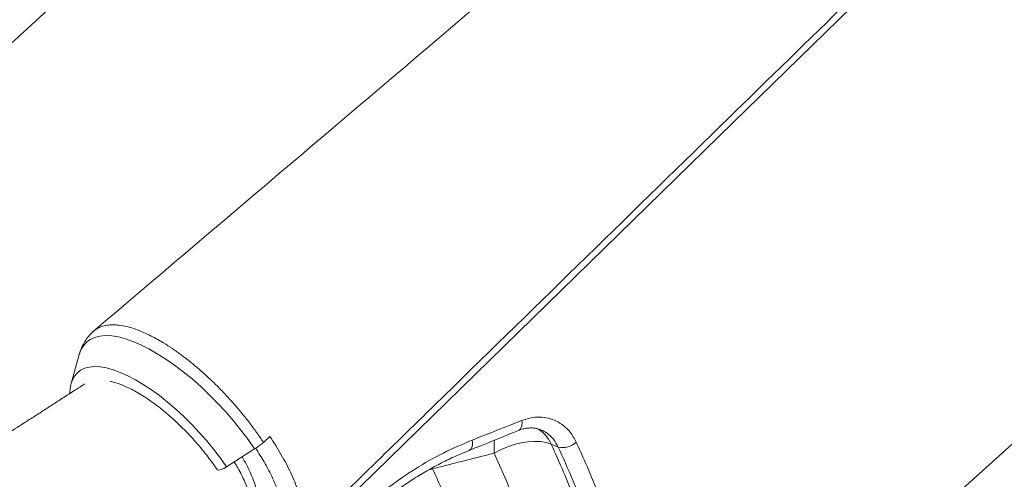
# Model space of a CAD drawing. Units: millimetres. Extents: x -12111 to 16392, y -2138 to 6954.
# Drawn here: x -3327 to -2962, y 4949 to 5119 of the extents above; entities that cross this region are included whole.
import ezdxf

# ---------------------------------------------------------------- set-up
doc = ezdxf.new("R2010")
doc.units = ezdxf.units.MM

msp = doc.modelspace()

# ---------------------------------------------------------------- linework, layer by layer
at = {"color": 8, "linetype": 'Continuous', "lineweight": 15}
for p, q in [((-3490.07, 4962.02), (-3153.78, 5272.18)), ((-3173.75, 4952.52), (-3175.32, 4952)), ((-3173.75, 4952.52), (-3173.77, 4952.92)), ((-3173.75, 4952.52), (-3173.77, 4952.92))]:
    msp.add_line(p, q, dxfattribs=at)
at = {"color": 7, "linetype": 'Continuous', "lineweight": 15}
for p, q in [((-2996.31, 4928.18), (-2850.48, 5059.74)), ((-3304.52, 4994.8), (-3307.47, 4984.15)), ((-3307.51, 4983.99), (-3307.47, 4984.15)), ((-3236.28, 4962.29), (-3233.91, 4964.48)), ((-3249.98, 4953.25), (-3239.57, 4959.89)), ((-3127.15, 4960.59), (-3129.79, 4961.68)), ((-3173.75, 4952.52), (-3173.75, 4952.52))]:
    msp.add_line(p, q, dxfattribs=at)
at = {"color": 7, "linetype": 'Continuous', "lineweight": 15, "flags": 128}
for points in [[(-2886.47, 5252.24), (-2945.09, 5195.03), (-3062.34, 5080.62), (-3221.5, 4925.33)], [(-3150.89, 4958.32), (-3148.49, 4959.57), (-3145.99, 4960.63), (-3143.45, 4961.49), (-3140.91, 4962.12), (-3138.42, 4962.52), (-3136.02, 4962.67), (-3133.75, 4962.58), (-3131.66, 4962.25), (-3129.79, 4961.68)], [(-3253.49, 4952.28), (-3253.34, 4952.14), (-3252.8, 4952.07), (-3252, 4952.25), (-3251.03, 4952.66), (-3249.98, 4953.25)]]:
    msp.add_lwpolyline(points, dxfattribs=at)
at = {"color": 8, "linetype": 'Continuous', "lineweight": 15, "flags": 128}
for points in [[(-3304.52, 4994.8), (-3303.9, 4996.5), (-3302.99, 4998.07), (-3301.82, 4999.38), (-3300.41, 5000.41), (-3298.76, 5001.17), (-3296.88, 5001.63), (-3294.79, 5001.81), (-3292.5, 5001.7), (-3290.04, 5001.3), (-3287.4, 5000.62), (-3284.62, 4999.65), (-3281.71, 4998.4), (-3278.7, 4996.89), (-3275.6, 4995.13), (-3272.43, 4993.12), (-3269.22, 4990.88), (-3265.99, 4988.43), (-3262.76, 4985.78), (-3259.55, 4982.95), (-3256.39, 4979.96), (-3253.29, 4976.83), (-3250.29, 4973.58), (-3247.4, 4970.24), (-3244.63, 4966.83), (-3242.01, 4963.37), (-3239.57, 4959.89)], [(-3307.47, 4984.15), (-3307.14, 4985.14), (-3306.36, 4986.68), (-3305.33, 4987.97), (-3304.05, 4988.98), (-3302.54, 4989.72), (-3300.81, 4990.18), (-3298.86, 4990.36), (-3296.72, 4990.24), (-3294.4, 4989.85), (-3291.92, 4989.17), (-3289.3, 4988.21), (-3286.55, 4986.99), (-3283.71, 4985.51), (-3280.79, 4983.77), (-3277.81, 4981.8), (-3274.8, 4979.62), (-3271.78, 4977.22), (-3268.77, 4974.65), (-3265.8, 4971.91), (-3262.89, 4969.02), (-3260.06, 4966.02), (-3257.33, 4962.91), (-3254.73, 4959.73), (-3252.27, 4956.5), (-3249.98, 4953.25)], [(-3141.85, 4966.71), (-3141.58, 4966.86), (-3141.14, 4967.27), (-3140.83, 4967.86), (-3140.63, 4968.6), (-3140.57, 4969.47), (-3140.65, 4970.41)], [(-3160.15, 4959.35), (-3159.85, 4959.51), (-3159.42, 4959.94), (-3159.11, 4960.55), (-3158.93, 4961.32), (-3158.89, 4962.2), (-3158.98, 4963.17)]]:
    msp.add_lwpolyline(points, dxfattribs=at)
at = {"color": 8, "linetype": 'Continuous', "lineweight": 15}
for centre, radius, start, end in [((-3140.53, 4957.27), 11.61, 22.358, 62.6307), ((-3120.17, 4960.09), 30.77, 174.1852, 183.3)]:
    msp.add_arc(centre, radius, start, end, dxfattribs=at)
at = {"color": 7, "linetype": 'Continuous', "lineweight": 15}
for centre, radius, start, end in [((-3256.47, 4986.47), 31.5, 302.4587, 309.8731), ((-3125.5, 4967.59), 7.19, 256.7409, 313.9283)]:
    msp.add_arc(centre, radius, start, end, dxfattribs=at)
for points, knots in [([(-3201.27, 5302.69), (-3240.53, 5269.35), (-3301.11, 5217.89), (-3366.35, 5162.59), (-3395.14, 5138.19), (-3407.79, 5127.47), (-3460.28, 5082.99), (-3509.93, 5040.96), (-3554.34, 5003.35)], [0, 0, 0, 0, 0.333921, 0.515391, 0.55445, 0.578322, 0.622788, 1, 1, 1, 1]), ([(-2946.28, 5302.7), (-2990.9, 5264.87), (-3063.02, 5203.72), (-3180.68, 5103.97), (-3253.68, 5042.08), (-3299.19, 5003.5)], [0, 0, 0, 0, 0.379347, 0.613145, 1, 1, 1, 1]), ([(-3207.41, 5297.47), (-3208.39, 5296.65), (-3211.31, 5294.16), (-3215.9, 5290.26), (-3220.9, 5286.02), (-3225.05, 5282.5), (-3228.17, 5279.85), (-3230.38, 5277.97), (-3231.81, 5276.75), (-3233.04, 5275.71), (-3234.32, 5274.62), (-3235.94, 5273.25), (-3237.92, 5271.57), (-3240.3, 5269.55), (-3243.08, 5267.19), (-3246.27, 5264.48), (-3250.6, 5260.8), (-3256.27, 5255.99), (-3263.41, 5249.93), (-3271.43, 5243.13), (-3280.28, 5235.62), (-3289.95, 5227.41), (-3300.46, 5218.5), (-3311.71, 5208.96), (-3323.69, 5198.8), (-3336.4, 5188.02), (-3349.9, 5176.58), (-3364.19, 5164.46), (-3379.28, 5151.68), (-3395.16, 5138.22), (-3411.83, 5124.09), (-3429.59, 5109.03), (-3448.47, 5093.04), (-3468.49, 5076.08), (-3489.38, 5058.39), (-3511.13, 5039.96), (-3532.87, 5021.55), (-3547.35, 5009.28), (-3554.29, 5003.4)], [0, 0, 0, 0, 0.008432, 0.025345, 0.039793, 0.051778, 0.061298, 0.066821, 0.070959, 0.07371, 0.077505, 0.082044, 0.087744, 0.094605, 0.102628, 0.111813, 0.122159, 0.140157, 0.160834, 0.183959, 0.209467, 0.237357, 0.267631, 0.300287, 0.334603, 0.371206, 0.410099, 0.451279, 0.494748, 0.540506, 0.588552, 0.638887, 0.694073, 0.751771, 0.811981, 0.874702, 0.939935, 1, 1, 1, 1]), ([(-3222.1, 4928.15), (-3205.64, 4944.21), (-3153.97, 4994.62), (-3072.34, 5074.24), (-2986.85, 5157.58), (-2926.92, 5215.98), (-2896.95, 5245.18), (-2887.3, 5254.57)], [0, 0, 0, 0, 0.147563, 0.463123, 0.731561, 0.91359, 1, 1, 1, 1]), ([(-3236.28, 4962.29), (-3237.09, 4963.49), (-3238.73, 4965.89), (-3241.41, 4969.5), (-3244.27, 4973.09), (-3247.28, 4976.6), (-3250.35, 4980), (-3253.52, 4983.26), (-3256.8, 4986.4), (-3260.12, 4989.38), (-3263.41, 4992.14), (-3266.72, 4994.68), (-3270.04, 4997.02), (-3273.79, 4999.46), (-3277.95, 5001.76), (-3281.88, 5003.53), (-3285.12, 5004.68), (-3287.8, 5005.36), (-3290.33, 5005.75), (-3292.69, 5005.85), (-3294.84, 5005.6), (-3296.75, 5005.01), (-3298.28, 5004.26), (-3299.09, 5003.54), (-3299.45, 5003.23)], [0, 0, 0, 0, 0.043396, 0.0867931, 0.1314532, 0.1761128, 0.2195113, 0.2629086, 0.3075709, 0.352234, 0.3955897, 0.4389465, 0.4835642, 0.5281812, 0.5920805, 0.6569668, 0.7002534, 0.7435402, 0.7880815, 0.8326235, 0.8786155, 0.921955, 0.9652938, 1, 1, 1, 1]), ([(-3299.45, 5003.23), (-3299.89, 5002.81), (-3300.89, 5001.87), (-3302.16, 5000.15), (-3303.3, 4998.15), (-3304.09, 4996.31), (-3304.4, 4995.12), (-3304.52, 4994.66)], [0, 0, 0, 0, 0.177815, 0.402596, 0.628012, 0.857352, 1, 1, 1, 1]), ([(-3302.52, 4983.91), (-3303.73, 4983.13), (-3306.36, 4981.44), (-3310.36, 4978.86), (-3314.49, 4976.2), (-3318.52, 4973.61), (-3322.55, 4971.02), (-3327.57, 4967.8), (-3333.8, 4963.81), (-3341.36, 4958.98), (-3349.44, 4953.82), (-3358.87, 4947.82), (-3369.12, 4941.3), (-3379.74, 4934.57), (-3389.42, 4928.45), (-3398.48, 4922.73), (-3408.67, 4916.31), (-3420.33, 4908.99), (-3433.34, 4900.84), (-3446.02, 4892.92), (-3458.07, 4885.41), (-3469.4, 4878.37), (-3478.31, 4872.85), (-3484.99, 4868.71), (-3489.73, 4865.78), (-3494.7, 4862.71), (-3500.21, 4859.31), (-3506.43, 4855.47), (-3513.39, 4851.19), (-3521.08, 4846.46), (-3530.33, 4840.79), (-3541.29, 4834.08), (-3554.09, 4826.26), (-3568.08, 4817.74), (-3583.24, 4808.52), (-3599.05, 4798.95), (-3615.43, 4789.06), (-3632.33, 4778.9), (-3650.21, 4768.17), (-3669.1, 4756.88), (-3688.99, 4745.04), (-3709.89, 4732.65), (-3731.15, 4720.1), (-3752.72, 4707.41), (-3774.54, 4694.63), (-3797.22, 4681.41), (-3820.75, 4667.75), (-3843.49, 4654.6), (-3858.39, 4646.04), (-3865.15, 4642.16)], [0, 0, 0, 0, 0.006764, 0.014707, 0.022395, 0.029828, 0.037156, 0.044861, 0.057807, 0.071776, 0.086768, 0.102538, 0.123838, 0.143297, 0.160913, 0.176952, 0.192841, 0.216603, 0.240488, 0.263574, 0.285309, 0.305695, 0.324729, 0.333338, 0.341638, 0.350205, 0.360045, 0.371175, 0.383596, 0.397308, 0.412312, 0.433007, 0.455743, 0.480523, 0.507347, 0.536216, 0.564236, 0.593948, 0.625355, 0.658457, 0.693255, 0.729753, 0.767953, 0.804466, 0.842413, 0.881796, 0.922619, 0.964884, 1, 1, 1, 1]), ([(-3307.51, 4983.94), (-3307.65, 4983.37), (-3307.93, 4982.23), (-3307.99, 4980.99), (-3308.02, 4980.37)], [0, 0, 0, 0, 0.492766, 1, 1, 1, 1]), ([(-3293.05, 4984.83), (-3292.83, 4984.8), (-3292.06, 4984.67), (-3290.54, 4984.23), (-3288.52, 4983.5), (-3286.33, 4982.54), (-3284.02, 4981.36), (-3281.61, 4979.97), (-3279.11, 4978.36), (-3276.55, 4976.55), (-3273.96, 4974.55), (-3271.36, 4972.38), (-3268.77, 4970.06), (-3266.21, 4967.61), (-3263.71, 4965.03), (-3261.29, 4962.37), (-3258.96, 4959.62), (-3256.75, 4956.83), (-3254.93, 4954.37), (-3253.89, 4952.86), (-3253.5, 4952.28)], [0, 0, 0, 0, 0.022613, 0.079129, 0.135989, 0.193325, 0.251142, 0.309395, 0.368024, 0.42696, 0.486148, 0.54553, 0.605063, 0.664704, 0.724419, 0.784175, 0.843941, 0.90368, 0.963356, 1, 1, 1, 1]), ([(-3158.98, 4963.17), (-3156.37, 4964.2), (-3150.24, 4966.6), (-3144.15, 4969.02), (-3140.65, 4970.41)], [0, 0, 0, 0, 0.4261423, 1, 1, 1, 1]), ([(-3140.65, 4970.41), (-3139.54, 4970.78), (-3137.32, 4971.52), (-3133.97, 4971.77), (-3130.75, 4971.34), (-3127.72, 4970.24), (-3125.01, 4968.47), (-3122.45, 4965.96), (-3121.2, 4963.67), (-3120.52, 4962.41)], [0, 0, 0, 0, 0.137159, 0.27433, 0.412249, 0.550181, 0.689141, 0.828103, 1, 1, 1, 1]), ([(-3160.15, 4959.36), (-3159.16, 4959.75), (-3153.02, 4962.19), (-3146.95, 4964.66), (-3141.85, 4966.72)], [0, 0, 0, 0, 0.161433, 1, 1, 1, 1]), ([(-3141.84, 4966.7), (-3141.72, 4966.75), (-3141.03, 4967.07), (-3139.74, 4967.4), (-3138.01, 4967.68), (-3136.34, 4967.65), (-3134.85, 4967.41), (-3133.99, 4967.06), (-3133.61, 4966.91)], [0, 0, 0, 0, 0.0375631, 0.2299338, 0.4318267, 0.6337866, 0.8408978, 1, 1, 1, 1]), ([(-3233.91, 4964.48), (-3232.45, 4962.23), (-3230.23, 4958.81), (-3227.79, 4954.33), (-3226.12, 4950.96), (-3224.68, 4947.65), (-3223.46, 4944.4), (-3222.51, 4941.26), (-3221.82, 4938.24), (-3221.42, 4935.4), (-3221.32, 4932.74), (-3221.51, 4930.28), (-3221.91, 4928.86), (-3222.1, 4928.15)], [0, 0, 0, 0, 0.156114, 0.236268, 0.316421, 0.398698, 0.480977, 0.565637, 0.650297, 0.736358, 0.822417, 0.911209, 1, 1, 1, 1]), ([(-3199.22, 4937.96), (-3196.15, 4940.61), (-3189.99, 4945.9), (-3180.08, 4952.68), (-3169.74, 4958.62), (-3162.57, 4961.65), (-3158.98, 4963.17)], [0, 0, 0, 0, 0.245949, 0.491903, 0.745948, 1, 1, 1, 1]), ([(-3120.52, 4962.41), (-3119.39, 4959.93), (-3117.13, 4954.97), (-3114.03, 4947.64), (-3111.14, 4940.4), (-3108.5, 4933.28), (-3105.64, 4924.98), (-3103.94, 4919.21), (-3102.9, 4915.71)], [0, 0, 0, 0, 0.152319, 0.304732, 0.457144, 0.610315, 0.763486, 1, 1, 1, 1]), ([(-3198.81, 4934.94), (-3198.8, 4934.95), (-3197.28, 4936.39), (-3194.1, 4939.04), (-3189.28, 4942.88), (-3184.35, 4946.43), (-3179.33, 4949.7), (-3174.22, 4952.7), (-3169.01, 4955.43), (-3164.31, 4957.65), (-3161.33, 4958.84), (-3160.13, 4959.32)], [0, 0, 0, 0, 0.000238, 0.130286, 0.260766, 0.391017, 0.520396, 0.649759, 0.780334, 0.911813, 1, 1, 1, 1]), ([(-3150.89, 4958.32), (-3152.16, 4958), (-3159.77, 4956.06), (-3167.4, 4954.13), (-3173.75, 4952.52)], [0, 0, 0, 0, 0.1675327, 1, 1, 1, 1]), ([(-3136.33, 4920.71), (-3137.36, 4923.98), (-3139.44, 4930.51), (-3143.06, 4940.14), (-3146.85, 4949.41), (-3149.54, 4955.35), (-3150.89, 4958.32)], [0, 0, 0, 0, 0.271461, 0.543764, 0.771636, 1, 1, 1, 1]), ([(-3129.79, 4961.68), (-3128.23, 4958.21), (-3125.09, 4951.26), (-3120.97, 4941.07), (-3117.25, 4931.04), (-3115.2, 4924.57), (-3114.17, 4921.33)], [0, 0, 0, 0, 0.2486915, 0.4973836, 0.7486913, 1, 1, 1, 1]), ([(-3109.85, 4914.72), (-3110.92, 4918.33), (-3113.06, 4925.55), (-3117.11, 4936.88), (-3121.72, 4948.54), (-3125.34, 4956.57), (-3127.15, 4960.59)], [0, 0, 0, 0, 0.248334, 0.496667, 0.748334, 1, 1, 1, 1]), ([(-3238.19, 4941.15), (-3238.2, 4941.24), (-3238.28, 4941.99), (-3238.59, 4943.6), (-3239.21, 4945.99), (-3240.1, 4948.57), (-3241.24, 4951.3), (-3242.59, 4954.11), (-3243.65, 4956), (-3244.18, 4956.95)], [0, 0, 0, 0, 0.0198776, 0.1661912, 0.3232145, 0.4887339, 0.6600004, 0.8309198, 1, 1, 1, 1]), ([(-3173.75, 4952.52), (-3172.45, 4949.78), (-3169.85, 4944.3), (-3166.33, 4936.21), (-3163.08, 4928.23), (-3161.2, 4923.03), (-3160.26, 4920.43)], [0, 0, 0, 0, 0.249025, 0.498052, 0.749025, 1, 1, 1, 1])]:
    msp.add_open_spline(points, degree=3, knots=knots, dxfattribs=at)
at = {"color": 8, "linetype": 'Continuous', "lineweight": 15}
for points, knots in [([(-3127.15, 4960.59), (-3127.7, 4961.59), (-3128.69, 4963.38), (-3130.75, 4965.33), (-3132.36, 4966.47), (-3133.4, 4966.82), (-3133.62, 4966.89)], [0, 0, 0, 0, 0.352546, 0.634228, 0.924137, 1, 1, 1, 1]), ([(-3229.21, 4928.31), (-3229.18, 4928.42), (-3228.89, 4929.31), (-3228.55, 4931.17), (-3228.51, 4934.15), (-3228.93, 4937.46), (-3229.8, 4941.08), (-3231.11, 4944.96), (-3233.1, 4949.61), (-3235.7, 4954.7), (-3238.12, 4958.46), (-3239.21, 4960.15)], [0, 0, 0, 0, 0.016052, 0.130734, 0.24578, 0.360463, 0.475028, 0.589957, 0.70452, 0.867455, 1, 1, 1, 1]), ([(-3240.05, 4937.47), (-3240.1, 4937.79), (-3240.34, 4939.45), (-3241.18, 4942.77), (-3243.09, 4947.64), (-3245.12, 4951.81), (-3246.68, 4954.32), (-3247.14, 4955.06)], [0, 0, 0, 0, 0.065488, 0.33619, 0.614696, 0.885448, 1, 1, 1, 1])]:
    msp.add_open_spline(points, degree=3, knots=knots, dxfattribs=at)

doc.saveas('drawing.dxf')
